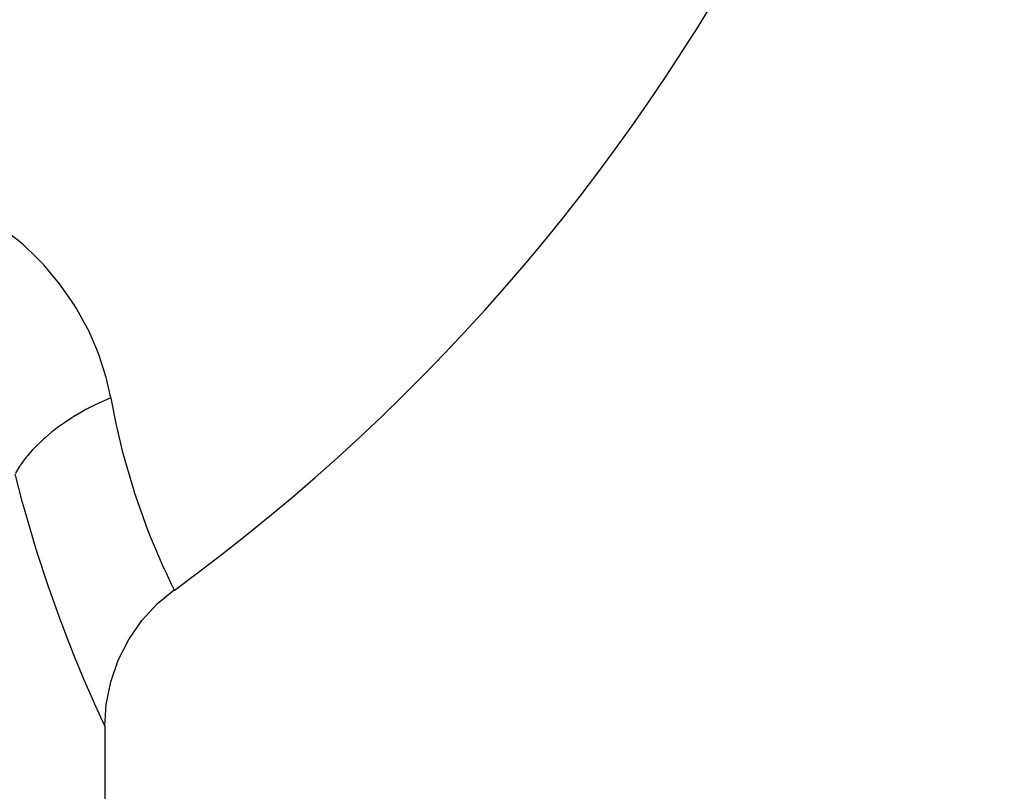
# Model space of a CAD drawing. Extents: x 24 to 1041, y -592 to 196.
# Drawn here: x 211 to 220, y -135 to -129 of the extents above; entities that cross this region are included whole.
import ezdxf

# ---------------------------------------------------------------- set-up
doc = ezdxf.new("R2010")
doc.units = 0
doc.linetypes.add('DASHED', pattern=[11.05, 8.7, -2.35])
doc.layers.get('0').update_dxf_attribs({"linetype": 'CONTINUOUS'})
doc.layers.add('NEVIDI', color=4, linetype='DASHED')

msp = doc.modelspace()

# ---------------------------------------------------------------- linework, layer by layer
at = {"color": 2}
for p, q in [((212.467232, -133.773815), (212.613374, -133.652232)), ((212.614266, -133.654009), (212.615385, -133.656208)), ((212.615385, -133.656208), (212.614273, -133.654009)), ((212.327822, -133.92494), (212.467232, -133.773815)), ((212.210397, -134.09369), (212.327822, -133.92494)), ((212.11715, -134.276878), (212.210397, -134.09369)), ((212.04983, -134.471066), (212.11715, -134.276878)), ((212.009724, -134.672609), (212.04983, -134.471066)), ((211.99749, -134.862287), (212.009724, -134.672609)), ((211.99749, -134.862287), (211.998198, -134.863783)), ((211.998198, -134.863783), (212, -134.867591)), ((212, -136.626986), (212, -134.867591))]:
    msp.add_line(p, q, dxfattribs=at)
msp.add_arc((202, -119.119578), 18, 306.14007, 360, dxfattribs=at)
at = {"layer": 'NEVIDI', "color": 7, "linetype": 'CONTINUOUS'}
for p, q in [((211.256423, -130.567826), (211.079175, -130.426713)), ((211.27652, -130.585581), (211.256423, -130.567826)), ((211.387124, -130.690655), (211.27652, -130.585581)), ((211.435303, -130.740678), (211.387124, -130.690655)), ((211.453498, -130.76031), (211.435303, -130.740678)), ((211.594472, -130.928294), (211.453498, -130.76031)), ((211.610393, -130.949278), (211.594472, -130.928294)), ((211.702114, -131.08005), (211.610393, -130.949278)), ((211.731434, -131.125969), (211.702114, -131.08005)), ((211.74488, -131.147803), (211.731434, -131.125969)), ((211.845946, -131.331279), (211.74488, -131.147803)), ((211.857013, -131.353919), (211.845946, -131.331279)), ((211.926271, -131.511886), (211.857013, -131.353919)), ((211.938634, -131.543804), (211.926271, -131.511886)), ((211.947243, -131.566892), (211.938634, -131.543804)), ((212.009035, -131.761682), (211.947243, -131.566892)), ((212.015244, -131.78533), (212.009035, -131.761682)), ((212.049654, -131.943017), (212.015244, -131.78533)), ((211.943817, -131.990457), (211.894315, -132.014687)), ((211.963949, -131.980985), (211.943817, -131.990457)), ((212.023729, -131.954106), (211.963949, -131.980985)), ((212.049655, -131.94301), (212.023729, -131.954106)), ((212.049655, -131.94301), (212.055852, -131.976959)), ((212.055852, -131.976959), (212.098537, -132.187809)), ((211.829941, -132.048307), (211.740203, -132.099554)), ((211.849165, -132.038007), (211.829941, -132.048307)), ((211.857726, -132.033492), (211.849165, -132.038007)), ((211.894315, -132.014687), (211.857726, -132.033492)), ((211.620858, -132.176926), (211.593313, -132.196525)), ((211.637768, -132.165242), (211.620858, -132.176926)), ((211.703298, -132.122269), (211.637768, -132.165242)), ((211.722039, -132.110607), (211.703298, -132.122269)), ((211.737142, -132.1014), (211.722039, -132.110607)), ((211.740203, -132.099554), (211.737142, -132.1014)), ((211.527152, -132.246765), (211.465309, -132.29844)), ((211.542728, -132.234505), (211.527152, -132.246765)), ((211.562928, -132.219014), (211.542728, -132.234505)), ((211.593313, -132.196525), (211.562928, -132.219014)), ((212.098537, -132.187809), (212.103628, -132.210759)), ((212.103628, -132.210759), (212.152679, -132.414277)), ((211.438844, -132.322199), (211.377893, -132.381486)), ((211.441816, -132.319476), (211.438844, -132.322199)), ((211.455926, -132.306741), (211.441816, -132.319476)), ((211.465309, -132.29844), (211.455926, -132.306741)), ((211.333023, -132.430175), (211.309325, -132.458093)), ((211.355189, -132.405504), (211.333023, -132.430175)), ((211.365396, -132.39456), (211.355189, -132.405504)), ((211.377893, -132.381486), (211.365396, -132.39456)), ((212.152679, -132.414277), (212.169278, -132.477154)), ((211.250774, -132.535944), (211.247208, -132.541206)), ((211.264821, -132.515879), (211.250774, -132.535944)), ((211.298532, -132.471408), (211.264821, -132.515879)), ((211.309325, -132.458093), (211.298532, -132.471408)), ((212.169278, -132.477154), (212.174892, -132.497843)), ((212.174892, -132.497843), (212.245424, -132.737343)), ((211.266564, -132.874931), (211.199891, -132.619578)), ((211.241709, -132.549468), (211.202608, -132.614537)), ((211.247208, -132.541206), (211.241709, -132.549468)), ((212.245424, -132.737343), (212.251306, -132.755856)), ((212.251306, -132.755856), (212.259974, -132.782787)), ((212.259974, -132.782787), (212.322758, -132.966807)), ((211.274758, -132.904859), (211.266564, -132.874931)), ((211.282877, -132.934224), (211.274758, -132.904859)), ((211.385179, -133.282163), (211.282877, -132.934224)), ((212.322758, -132.966807), (212.328439, -132.982602)), ((212.328439, -132.982602), (212.366333, -133.084804)), ((212.366333, -133.084804), (212.396281, -133.162004)), ((212.396281, -133.162004), (212.401611, -133.175443)), ((212.401611, -133.175443), (212.462044, -133.322109)), ((211.39355, -133.309028), (211.385179, -133.282163)), ((211.496935, -133.624344), (211.39355, -133.309028)), ((212.462044, -133.322109), (212.463215, -133.324855)), ((212.463215, -133.324855), (212.467937, -133.335893)), ((212.467937, -133.335893), (212.520913, -133.456138)), ((212.520913, -133.456138), (212.524804, -133.464726)), ((212.524804, -133.464726), (212.538902, -133.495581)), ((212.538902, -133.495581), (212.566168, -133.55414)), ((212.566168, -133.55414), (212.569024, -133.560193)), ((212.569024, -133.560193), (212.590936, -133.606133)), ((211.505311, -133.648683), (211.496935, -133.624344)), ((211.605936, -133.929055), (211.505311, -133.648683)), ((212.590936, -133.606133), (212.597252, -133.619206)), ((212.597252, -133.619206), (212.599005, -133.622819)), ((212.599005, -133.622819), (212.613281, -133.652021)), ((211.613919, -133.950422), (211.605936, -133.929055)), ((211.671786, -134.101808), (211.613919, -133.950422)), ((211.706751, -134.190481), (211.671786, -134.101808)), ((211.713941, -134.208469), (211.706751, -134.190481)), ((211.796686, -134.409966), (211.713941, -134.208469)), ((211.802917, -134.424743), (211.796686, -134.409966)), ((211.873276, -134.588073), (211.802917, -134.424743)), ((211.878405, -134.599737), (211.873276, -134.588073)), ((211.917608, -134.687892), (211.878405, -134.599737)), ((211.933215, -134.722505), (211.917608, -134.687892)), ((211.936966, -134.730784), (211.933215, -134.722505)), ((211.974559, -134.812884), (211.936966, -134.730784)), ((211.97688, -134.817904), (211.974559, -134.812884)), ((211.996512, -134.860111), (211.97688, -134.817904)), ((212, -134.867591), (211.99736, -134.861928))]:
    msp.add_line(p, q, dxfattribs=at)

doc.saveas('drawing.dxf')
